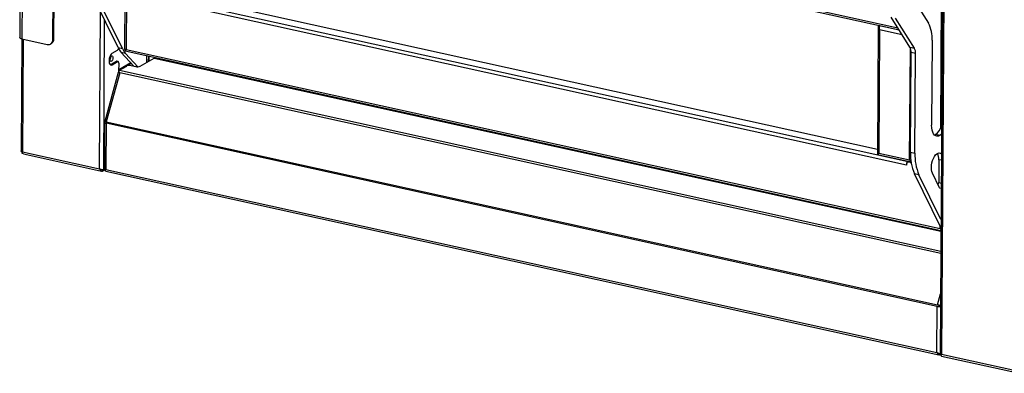
# Model space of a CAD drawing. Units: millimetres. Extents: x 0 to 4100, y 0 to 2871.
# Drawn here: x 2635 to 3272, y 613 to 842 of the extents above; entities that cross this region are included whole.
import ezdxf

# ---------------------------------------------------------------- set-up
doc = ezdxf.new("R2010")
doc.units = ezdxf.units.MM
doc.header["$LTSCALE"] = 10

msp = doc.modelspace()

# ---------------------------------------------------------------- linework, layer by layer
at = {"color": 7, "linetype": 'Continuous', "lineweight": 25}
for p, q in [((3234.2, 1182.92), (3230.64, 625.31)), ((3235.13, 1182.16), (3231.58, 625.35)), ((2636.08, 993.87), (2635.04, 830.45)), ((2637.49, 992.97), (2636.45, 829.54)), ((2703.78, 951.62), (2702.96, 822.74)), ((2727.19, 940.49), (3204.07, 835.42)), ((2656.48, 829.03), (2656.9, 895.77)), ((2657.12, 829.41), (2657.54, 895.66)), ((3210.09, 860.33), (3223.07, 839.64)), ((2698.69, 823.92), (2681.17, 859.57)), ((2701.55, 823.29), (2684.03, 858.94)), ((3208.99, 747.75), (2726.05, 854.15)), ((2727.05, 856.52), (3209.99, 750.13)), ((2752.97, 854.53), (3190.09, 758.23)), ((3211.13, 824.18), (3198.94, 843.6)), ((3213.99, 823.55), (3201.8, 842.97)), ((3190.6, 837.23), (3190.07, 755.03)), ((3190.87, 838.19), (3191.05, 838.29)), ((3191.52, 835.46), (3191.01, 755.61)), ((3191.59, 838.03), (3191.51, 837.64)), ((3191.59, 838.03), (3191.76, 838.14)), ((3191.66, 838.02), (3191.83, 838.12)), ((2636.37, 829.56), (2635.91, 756.97)), ((2636.45, 829.54), (2652.88, 825.92)), ((2656.48, 829.03), (2657.12, 829.41)), ((3225.5, 828.61), (3225.15, 773.59)), ((2655.02, 826.23), (2655.67, 826.61)), ((2694.88, 820.19), (2698.31, 822.22)), ((2698.69, 823.92), (2701.55, 823.29)), ((2703.22, 821.91), (2703.23, 822.69)), ((2703.89, 822.76), (3230.69, 706.7)), ((3211.13, 824.18), (3213.99, 823.55)), ((2703.61, 820.18), (2700.75, 820.81)), ((2708.84, 811.88), (2700.75, 820.81)), ((2703.26, 821.73), (3231.15, 705.43)), ((2711.48, 811.49), (2703.61, 820.18)), ((2712.99, 811.83), (2721.98, 817.14)), ((2717.18, 818.67), (2717.15, 814.29)), ((2718.29, 818.42), (2718.26, 814.95)), ((2718.71, 818.33), (2718.69, 815.2)), ((3211.49, 756.17), (3211.9, 820.65)), ((3214.76, 820.02), (3211.9, 820.65)), ((3214.35, 755.54), (3214.76, 820.02)), ((2694.12, 812.96), (2693.67, 812.78)), ((2697.55, 814.98), (2694.12, 812.96)), ((2694.12, 812.96), (2694.84, 812.8)), ((2694.84, 812.8), (2698.27, 814.82)), ((2698.27, 814.82), (2697.55, 814.98)), ((2698.62, 814.89), (2697.9, 815.05)), ((2699.12, 813.77), (2699.08, 808.46)), ((2707.16, 813.74), (2699.08, 808.97)), ((2706.88, 814.04), (2699.09, 809.45)), ((2699.69, 809.2), (2704.41, 811.98)), ((2707.27, 812.22), (2710.13, 811.59)), ((2698.76, 807.71), (2690.11, 776.04)), ((2699.76, 807.6), (2691.09, 775.87)), ((2698.83, 807.8), (2699.76, 807.6)), ((2698.98, 807.73), (2698.83, 807.8)), ((2690.02, 775.49), (2689.83, 744.69)), ((2690.02, 775.1), (2690.95, 774.9)), ((2690.16, 776.08), (2691.09, 775.87)), ((2690.95, 774.9), (2690.76, 745.05)), ((3228.82, 656.4), (2690.95, 774.9)), ((2691.09, 775.87), (3228.96, 657.37)), ((3226.94, 767.34), (3227.59, 767.66)), ((3230.45, 767.03), (3227.59, 767.66)), ((2637.41, 755.1), (2636.68, 755.38)), ((2636.84, 756.38), (2686.78, 745.38)), ((2636.84, 756.38), (2636.84, 756.38)), ((2637.4, 755.09), (2687.99, 743.94)), ((3190.34, 754.77), (3190.77, 754.67)), ((3190.77, 754.6), (3190.77, 754.67)), ((3190.96, 754.46), (3211.9, 749.85)), ((3191.01, 755.61), (3210.94, 751.22)), ((3211.49, 756.17), (3214.35, 755.54)), ((3209.09, 748.59), (3208.99, 748.53)), ((3208.99, 748.53), (3208.99, 747.75)), ((3208.99, 748.53), (3209.14, 748.5)), ((3209.14, 748.77), (3209.09, 748.59)), ((3209.14, 748.62), (3209.09, 748.59)), ((3209.14, 748.5), (3209.14, 749.2)), ((3209.86, 750.01), (3209.43, 749.76)), ((3210.29, 750.08), (3209.86, 749.82)), ((3211.29, 749.51), (3209.86, 749.82)), ((3209.87, 750.29), (3209.99, 750.13)), ((3209.95, 750.18), (3209.95, 750.28)), ((3209.99, 750.07), (3209.99, 750.13)), ((3211.72, 749.76), (3210.29, 750.08)), ((3210.37, 750.06), (3210.37, 750.18)), ((3210.92, 750.06), (3210.77, 749.97)), ((3211.29, 749.51), (3211.72, 749.76)), ((3211.72, 749.76), (3211.91, 749.74)), ((3229.84, 751.34), (3229.75, 736.54)), ((2688.63, 743.98), (2690.05, 744.81)), ((2688.63, 743.98), (2688.63, 744.75)), ((2689.4, 744.64), (2689.83, 744.89)), ((2690.69, 743.9), (3229.85, 625.12)), ((2690.76, 745.05), (3228.63, 626.55)), ((3216.97, 741.52), (3214.11, 742.15)), ((3231.17, 707.46), (3214.11, 742.15)), ((3231.2, 712.57), (3216.97, 741.52)), ((3230.26, 733.19), (3225.65, 742.55)), ((3230.69, 706.7), (3231.16, 705.99)), ((3228.63, 626.55), (3228.82, 656.4)), ((3229.75, 656.19), (3228.82, 656.4)), ((3229.89, 657.16), (3228.96, 657.37)), ((3230.18, 656.44), (3229.75, 656.19)), ((3230.26, 656.99), (3229.89, 657.16)), ((3230.84, 656.7), (3230.74, 656.69)), ((3230.84, 656.84), (3230.76, 656.86)), ((3230.49, 625.15), (3230.49, 625.93)), ((3230.49, 625.15), (3230.73, 625.29)), ((3231.58, 625.35), (3281.51, 614.35)), ((3231.51, 624.2), (3282.1, 613.05))]:
    msp.add_line(p, q, dxfattribs=at)
at = {"color": 8, "linetype": 'Continuous', "lineweight": 25}
for p, q in [((2704.71, 951.41), (2703.89, 822.76)), ((2726.61, 941.78), (3203.23, 836.77)), ((3231.11, 772.07), (3231.71, 866.77)), ((2686.78, 745.38), (2687.42, 846.84)), ((2689.4, 744.64), (2690.02, 841.57)), ((3206.06, 832.25), (3191.52, 835.46)), ((3191.59, 837.84), (3191.59, 838.03)), ((3204.18, 835.26), (3191.66, 838.02)), ((2637.3, 829.36), (2636.84, 756.38)), ((3210.94, 751.22), (3211.4, 823.64)), ((2721.98, 817.14), (3231.15, 704.96)), ((2699.69, 809.2), (3231.07, 692.13)), ((3231.06, 690.54), (2699.76, 807.6)), ((3231.44, 750.99), (3229.84, 751.34)), ((3229.75, 736.54), (3231.35, 736.18)), ((3230.69, 706.7), (3230.7, 708.4)), ((3228.96, 657.37), (3230.89, 664.44))]:
    msp.add_line(p, q, dxfattribs=at)
at = {"color": 7, "linetype": 'Continuous', "lineweight": 25, "flags": 128}
for points in [[(2636.45, 829.54), (2635.99, 829.67), (2635.61, 829.82), (2635.31, 830), (2635.12, 830.19), (2635.04, 830.4), (2635.04, 830.45)], [(2694.88, 820.19), (2694.31, 819.7), (2693.78, 818.96), (2693.33, 818.01), (2693.01, 816.94), (2692.84, 815.83), (2692.84, 814.78), (2693, 813.87), (2693.3, 813.17), (2693.74, 812.74), (2694.26, 812.61), (2694.84, 812.8)], [(2693.44, 816.11), (2693.51, 816.83), (2693.73, 817.52), (2694.04, 818.08), (2694.41, 818.44), (2694.78, 818.52), (2695.09, 818.33), (2695.3, 817.88), (2695.37, 817.25), (2695.29, 816.54), (2695.08, 815.85), (2694.76, 815.28), (2694.39, 814.93), (2694.02, 814.85), (2693.71, 815.04), (2693.5, 815.49), (2693.44, 816.11)], [(2699.12, 813.77), (2699.1, 814.07), (2699.05, 814.33), (2698.98, 814.55), (2698.87, 814.73), (2698.74, 814.84), (2698.59, 814.9), (2698.43, 814.89), (2698.27, 814.82)], [(3230.45, 767.03), (3229.52, 766.62), (3228.62, 766.53), (3227.78, 766.75), (3227.02, 767.27), (3226.37, 768.08), (3225.84, 769.15), (3225.45, 770.45), (3225.22, 771.95), (3225.15, 773.59)], [(3231.55, 767.88), (3231.38, 767.72), (3230.45, 767.03)], [(2636.84, 756.38), (2636.54, 756.46), (2636.29, 756.56), (2636.09, 756.68), (2635.97, 756.81), (2635.91, 756.94), (2635.91, 756.97)], [(3225.65, 742.55), (3225.27, 743.6), (3225.04, 744.85), (3224.98, 746.26), (3225.08, 747.76), (3225.35, 749.3), (3225.77, 750.79), (3226.32, 752.19), (3226.98, 753.42), (3227.72, 754.43), (3228.51, 755.19), (3229.31, 755.65), (3230.09, 755.8), (3230.82, 755.63), (3231.47, 755.15), (3231.47, 755.15)], [(3209.99, 750.13), (3209.85, 750.03), (3209.79, 749.97)], [(3231.33, 732.83), (3231.29, 732.8), (3230.89, 732.69), (3230.53, 732.82), (3230.26, 733.19)]]:
    msp.add_lwpolyline(points, dxfattribs=at)
at = {"color": 7, "linetype": 'Continuous', "lineweight": 25}
for centre, radius, start, end in [((3204.42, 829.75), 21.11, 356.92035, 27.93441), ((2653.53, 828.8), 2.95, 257.21156, 4.37781), ((2653.97, 829.27), 3.16, 302.56327, 2.55469), ((2697.1, 823.79), 1.99, 307.83382, 345.50952), ((2710.86, 829.73), 13.49, 205.53469, 221.45354), ((2713.72, 829.1), 13.49, 205.53469, 221.45354), ((3205.16, 821.01), 6.76, 356.92035, 27.93441), ((3208.02, 820.38), 6.76, 356.92035, 27.93441), ((2690.86, 817.46), 2.86, 334.20465, 0.99847), ((2690.37, 817.57), 3.56, 329.7956, 5.35503), ((2721.39, 817.98), 1.02, 305.2101, 334.39564), ((2697.81, 814.6), 0.462, 78.89649, 124.18956), ((2701.16, 807.34), 2.37, 128.16652, 168.6624), ((2706.2, 807.79), 4.56, 76.45465, 113.11474), ((2711.2, 816.03), 4.56, 256.45465, 293.11474), ((2698.9, 807.47), 0.275, 71.96083, 119.28791), ((2698.2, 800.94), 6.84, 76.77879, 83.41472), ((2693.85, 775.06), 3.83, 164.55952, 179.30634), ((3220.76, 776.79), 11.41, 306.79068, 341.5955), ((3243.58, 754.91), 32.11, 177.73715, 203.40039), ((3246.44, 754.28), 32.11, 177.73715, 203.40039), ((3222.73, 751.84), 7.13, 356.00035, 30.33888), ((3209.73, 749.25), 0.59, 77.21156, 184.37781), ((3210.15, 749.51), 0.582, 76.20859, 119.86141), ((3211.5, 750.35), 0.873, 256.20859, 299.86141), ((3224.68, 736.61), 5.06, 339.76248, 359.21597), ((3233.58, 656.15), 3.83, 164.55952, 179.30634), ((3232.35, 656.42), 2.16, 164.55952, 179.30634)]:
    msp.add_arc(centre, radius, start, end, dxfattribs=at)
for points, knots in [([(3190.87, 838.19), (3190.77, 837.97), (3190.56, 837.51), (3190.6, 836.78), (3190.92, 836.07), (3191.32, 835.66), (3191.52, 835.46)], [0, 0, 0, 0, 0.242025, 0.496882, 0.751772, 1, 1, 1, 1]), ([(2703.89, 822.76), (2703.69, 822.74), (2703.3, 822.69), (2702.98, 822.71), (2702.99, 822.73), (2702.99, 822.74)], [0, 0, 0, 0, 0.38031, 0.760621, 1, 1, 1, 1]), ([(2703.22, 821.91), (2703.23, 821.84), (2703.25, 821.68), (2703.33, 821.8), (2703.52, 822.17), (2703.77, 822.56), (2703.89, 822.76)], [0, 0, 0, 0, 0.242025, 0.496882, 0.751772, 1, 1, 1, 1]), ([(2703.23, 822.69), (2703.31, 822.62), (2703.46, 822.48), (2703.68, 822.59), (2703.79, 822.65)], [0, 0, 0, 0, 0.5259012, 1, 1, 1, 1]), ([(2690.06, 775.44), (2690.05, 775.39), (2690.05, 775.25), (2690.36, 775.05), (2690.75, 774.95), (2690.95, 774.9)], [0, 0, 0, 0, 0.239379, 0.61969, 1, 1, 1, 1]), ([(2636.27, 756.57), (2636.35, 756.33), (2636.45, 756.02), (2636.65, 755.81), (2636.69, 755.77)], [0, 0, 0, 0, 0.798802, 1, 1, 1, 1]), ([(2636.68, 755.38), (2636.68, 755.49), (2636.66, 755.7), (2636.75, 756.1), (2636.83, 756.34), (2636.84, 756.38)], [0, 0, 0, 0, 0.4536, 0.907312, 1, 1, 1, 1]), ([(3190.96, 754.47), (3190.94, 754.47), (3190.91, 754.48), (3190.87, 754.55), (3190.85, 754.69), (3190.85, 754.87), (3190.88, 755.1), (3190.93, 755.35), (3190.99, 755.53), (3191.01, 755.61)], [0, 0, 0, 0, 0.096629, 0.253278, 0.405513, 0.562162, 0.714396, 0.871045, 1, 1, 1, 1]), ([(3211.81, 750.58), (3211.75, 750.61), (3211.45, 750.79), (3211.17, 751.03), (3210.94, 751.22)], [0, 0, 0, 0, 0.180674, 1, 1, 1, 1]), ([(3210.94, 751.22), (3210.98, 751.11), (3211.05, 750.89), (3211.19, 750.59), (3211.36, 750.32), (3211.56, 750.1), (3211.78, 749.93), (3211.98, 749.83), (3212.11, 749.81), (3212.15, 749.8)], [0, 0, 0, 0, 0.15221, 0.308831, 0.461076, 0.617736, 0.769981, 0.926641, 1, 1, 1, 1]), ([(2686.78, 745.38), (2686.81, 745.27), (2686.88, 745.04), (2687.03, 744.74), (2687.2, 744.47), (2687.4, 744.25), (2687.63, 744.08), (2687.87, 743.97), (2688.13, 743.91), (2688.39, 743.91), (2688.56, 743.96), (2688.63, 743.98)], [0, 0, 0, 0, 0.111823, 0.226886, 0.338736, 0.45383, 0.56568, 0.680773, 0.792623, 0.907717, 1, 1, 1, 1]), ([(2690.76, 745.05), (2690.56, 744.98), (2690.2, 744.85), (2689.94, 744.78), (2689.83, 744.78), (2689.84, 744.81), (2689.84, 744.82)], [0, 0, 0, 0, 0.404036, 0.689722, 0.877756, 1, 1, 1, 1]), ([(2689.92, 744.78), (2690.02, 744.79), (2690.22, 744.81), (2690.52, 744.81), (2690.66, 744.81)], [0, 0, 0, 0, 0.519969, 1, 1, 1, 1]), ([(2690.7, 743.92), (2690.67, 743.94), (2690.6, 743.97), (2690.58, 744.3), (2690.65, 744.7), (2690.74, 744.97), (2690.76, 745.05)], [0, 0, 0, 0, 0.254898, 0.564315, 0.873732, 1, 1, 1, 1]), ([(2690.81, 744.97), (2690.78, 744.94), (2690.71, 744.87), (2690.66, 744.82), (2690.66, 744.81), (2690.66, 744.81)], [0, 0, 0, 0, 0.340258, 0.673239, 1, 1, 1, 1]), ([(3231.16, 706.47), (3231.09, 706.5), (3230.92, 706.56), (3230.77, 706.65), (3230.69, 706.7)], [0, 0, 0, 0, 0.440397, 1, 1, 1, 1]), ([(3228.82, 656.4), (3229.05, 656.35), (3229.51, 656.26), (3230.26, 656.25), (3230.66, 656.32), (3230.84, 656.35)], [0, 0, 0, 0, 0.352226, 0.704452, 1, 1, 1, 1]), ([(3230.85, 656.91), (3230.7, 656.95), (3230.34, 657.06), (3229.65, 657.23), (3229.19, 657.32), (3228.96, 657.37)], [0, 0, 0, 0, 0.265994, 0.632997, 1, 1, 1, 1]), ([(3230.12, 656.57), (3230.24, 656.57), (3230.49, 656.59), (3230.65, 656.66), (3230.74, 656.69)], [0, 0, 0, 0, 0.468493, 1, 1, 1, 1]), ([(3230.76, 656.86), (3230.69, 656.88), (3230.55, 656.92), (3230.33, 656.98), (3230.23, 657.01)], [0, 0, 0, 0, 0.574819, 1, 1, 1, 1]), ([(3230.65, 625.71), (3230.55, 625.7), (3230.29, 625.7), (3229.77, 625.85), (3229.18, 626.14), (3228.82, 626.41), (3228.63, 626.55)], [0, 0, 0, 0, 0.151936, 0.418295, 0.697563, 1, 1, 1, 1]), ([(3231.58, 625.35), (3231.4, 625.33), (3231.03, 625.28), (3230.7, 625.29), (3230.67, 625.31), (3230.66, 625.31)], [0, 0, 0, 0, 0.34517, 0.690427, 1, 1, 1, 1]), ([(3231.51, 624.21), (3231.47, 624.24), (3231.4, 624.3), (3231.4, 624.72), (3231.52, 625.14), (3231.58, 625.35)], [0, 0, 0, 0, 0.317934, 0.658967, 1, 1, 1, 1])]:
    msp.add_open_spline(points, degree=3, knots=knots, dxfattribs=at)
for points in [[(3191.52, 835.46), (3191.46, 835.71), (3191.35, 836.23), (3191.37, 837.01), (3191.49, 837.66), (3191.6, 837.9), (3191.66, 838.02)], [(3191.01, 755.61), (3190.81, 755.52), (3190.41, 755.33), (3190.09, 755.14), (3190.03, 754.97), (3190.24, 754.83), (3190.34, 754.77)], [(2689.4, 744.64), (2689.25, 744.65), (2688.94, 744.67), (2688.24, 744.8), (2687.47, 745.02), (2687.01, 745.26), (2686.78, 745.38)], [(3228.63, 626.55), (3228.72, 626.31), (3228.89, 625.82), (3229.34, 625.32), (3229.88, 625.05), (3230.28, 625.12), (3230.49, 625.15)]]:
    msp.add_open_spline(points, degree=3, dxfattribs=at)

doc.saveas('drawing.dxf')
